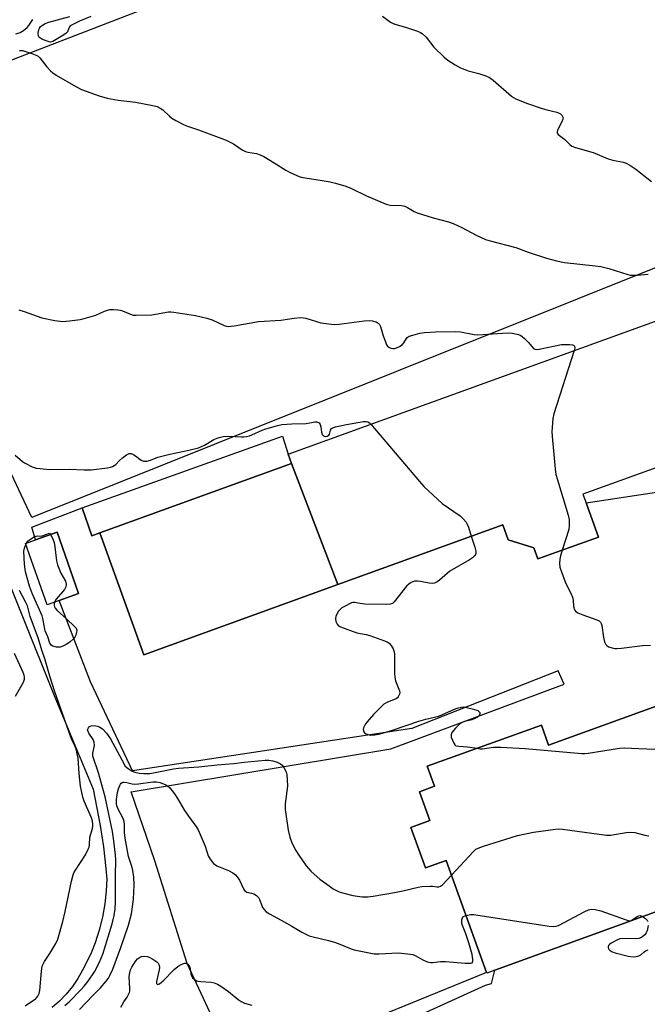
# Model space of a CAD drawing. Units: inches. Extents: x 1279762 to 1285762, y 505452 to 509452.
# Drawn here: x 1280618 to 1280849, y 506579 to 506940 of the extents above; entities that cross this region are included whole.
import ezdxf

# ---------------------------------------------------------------- set-up
doc = ezdxf.new("R2010")
doc.units = ezdxf.units.IN
doc.header["$MEASUREMENT"] = 0
for name, color, linetype in [('BLDG-Footprint', 5, 'Continuous'), ('CULTRL-Pad', 6, 'Continuous'), ('TRANS-Parking Lot', 4, 'Continuous'), ('Undefined', 1, 'Continuous')]:
    doc.layers.add(name, color=color, linetype=linetype)

msp = doc.modelspace()

# ---------------------------------------------------------------- linework, layer by layer
at = {"layer": 'BLDG-Footprint'}
for points, elevation in [([(1280735.03, 506733.19), (1280718.1, 506777.55), (1280716.86, 506781.06), (1280868.58, 506835.91), (1280875.33, 506817.24), (1280884.53, 506820.57), (1280891.11, 506802.37), (1280884.73, 506800.06), (1280881.18, 506798.78), (1280885.07, 506788), (1280825.03, 506766.29), (1280826.18, 506763.11), (1280830.69, 506750.62), (1280808.41, 506742.57), (1280806.94, 506746.61), (1280797.56, 506749.56), (1280795.57, 506755.07)], 375.47), ([(1280735.03, 506733.19), (1280663.85, 506707.45), (1280647.71, 506752.1), (1280718.1, 506777.55)], 376.85), ([(1280632.79, 506727.36), (1280628.31, 506725.78), (1280620.39, 506748.27), (1280624.03, 506749.55), (1280631.98, 506752.35), (1280639.9, 506729.87)], 378.37), ([(1280900.62, 506706.2), (1280923.09, 506643.98), (1280900.89, 506635.95), (1280902.52, 506631.45), (1280891.53, 506627.48), (1280792.65, 506591.71), (1280789.7, 506590.64), (1280789.61, 506590.87), (1280774.77, 506631.91), (1280767.27, 506629.19), (1280761.89, 506644.08), (1280768.82, 506646.59), (1280764.99, 506657.17), (1280770.52, 506659.17), (1280767.86, 506666.5), (1280809.76, 506681.65), (1280812.42, 506674.3)], 377.55)]:
    msp.add_lwpolyline(points, close=True, dxfattribs=dict(at, elevation=elevation))
at = {"layer": 'CULTRL-Pad'}
msp.add_lwpolyline([(1280647.71, 506752.1), (1280644.71, 506751.03), (1280641.22, 506761.35), (1280714.69, 506787.61), (1280716.86, 506781.06), (1280718.1, 506777.55)], close=True, dxfattribs=at)
at = {"layer": 'TRANS-Parking Lot'}
for points in [[(1280865.04, 506942.84), (1280877.05, 506911.74), (1280882.88, 506914.75), (1280884.53, 506915.6), (1280887.46, 506920.83), (1280896.73, 506895.48), (1280890.83, 506895.53), (1280885.98, 506895.57), (1280883.32, 506891.71), (1280889.84, 506864.69), (1280622.74, 506757.78), (1280554.69, 506902.31), (1280840.61, 507012.59)], [(1280693.29, 506565.04), (1280679.7, 506594.2), (1280667.87, 506631.84), (1280659.18, 506657.17), (1280754.49, 506672.86), (1280818.08, 506696.66), (1280815.97, 506701.58), (1280762.21, 506680.34), (1280659.67, 506664.89), (1280644.22, 506697.46), (1280632.79, 506727.36), (1280639.9, 506729.87), (1280631.99, 506752.35), (1280624.03, 506749.55), (1280622.78, 506754.2), (1280641.22, 506761.35), (1280644.71, 506751.03), (1280647.71, 506752.1), (1280663.85, 506707.45), (1280735.03, 506733.19), (1280795.57, 506755.07), (1280797.56, 506749.56), (1280806.94, 506746.61), (1280808.4, 506742.57), (1280830.69, 506750.62), (1280826.18, 506763.11), (1280869.74, 506769.81)], [(1280900.62, 506706.2), (1280812.42, 506674.3), (1280809.76, 506681.65), (1280767.86, 506666.5), (1280770.52, 506659.17), (1280764.99, 506657.17), (1280768.82, 506646.59), (1280761.89, 506644.08), (1280767.27, 506629.19), (1280774.77, 506631.91), (1280789.61, 506590.87), (1280753.66, 506576.15)]]:
    msp.add_lwpolyline(points, dxfattribs=at)
for points in [[(1280606.82, 506752.23, 0), (1280631.19, 506691.91, 0), (1280645.19, 506658.14, 0), (1280647.85, 506644.74, 0), (1280649.02, 506636.9, 0), (1280649.91, 506629.03, 0), (1280650.26, 506625.08, 0), (1280650.08, 506620.87, 0), (1280649.55, 506615.99, 0), (1280648.69, 506611.16, 0), (1280647.49, 506606.41, 0), (1280645.96, 506601.75, 0), (1280644.6, 506598.33, 0), (1280641.95, 506592.81, 0), (1280639.59, 506588.7, 0), (1280637.61, 506585.73, 0), (1280635.38, 506582.95, 0), (1280632.91, 506580.37, 0), (1280630.23, 506578.02, 0)], [(1280756.44, 506571.32, 0), (1280789.3, 506586.15, 0), (1280791.47, 506586.85, 0), (1280792.65, 506591.71, 0), (1280891.53, 506627.48, 0), (1280893.67, 506623.23, 0), (1280956.34, 506639.8, 0), (1280976.73, 506646.08, 0), (1280999.54, 506579.53, 0), (1281004.53, 506579.28, 0), (1281005.19, 506579.25, 0), (1281010.25, 506584.55, 0), (1281020.86, 506554.53, 0)]]:
    msp.add_polyline3d(points, dxfattribs=at)
at = {"layer": 'Undefined'}
msp.add_line((1280620.52, 506747.9, 378), (1280620.77, 506748.4, 378), dxfattribs=at)
for points, elevation in [([(1280616.87, 506935.22), (1280618.46, 506935.67), (1280619.68, 506936.46), (1280621.03, 506937.61), (1280621.6, 506938.24), (1280623.13, 506940.48)], 370), ([(1280644.37, 506941.59), (1280640.18, 506939.84), (1280637.55, 506938.59), (1280636.86, 506938.13), (1280636.53, 506937.76), (1280636.3, 506937.35), (1280635.79, 506935.99), (1280635.24, 506935.39), (1280633.52, 506934.25), (1280630.42, 506932.45), (1280629.62, 506932.23), (1280629.09, 506932.27), (1280628.02, 506932.61), (1280626.41, 506933.32), (1280625.7, 506933.75), (1280625.34, 506934.11), (1280625.14, 506934.51), (1280625.05, 506935.22), (1280625.18, 506936.3), (1280625.52, 506937.33), (1280625.97, 506937.96), (1280626.64, 506938.45), (1280627.67, 506938.97), (1280628.96, 506939.47), (1280636.63, 506941.64)], 372), ([(1280751.39, 506941.7), (1280754.43, 506939.55), (1280755.16, 506939.13), (1280755.95, 506938.79), (1280759.86, 506937.67), (1280764.29, 506936.2), (1280765.35, 506935.76), (1280766.05, 506935.32), (1280767.44, 506934), (1280770.32, 506930.37), (1280774.05, 506926.7), (1280775.37, 506925.58), (1280778.08, 506923.91), (1280780.09, 506922.76), (1280781.62, 506922.09), (1280782.94, 506921.67), (1280786.81, 506920.68), (1280789.37, 506919.83), (1280790.72, 506919.24), (1280792.12, 506918.19), (1280798.79, 506912.36), (1280799.5, 506911.83), (1280800.33, 506911.36), (1280804.32, 506909.85), (1280810.05, 506907.89), (1280811.71, 506907.38), (1280815.45, 506906.48), (1280816.26, 506906.18), (1280816.73, 506905.9), (1280817.29, 506905.34), (1280817.56, 506904.92), (1280817.7, 506904.47), (1280817.66, 506903.96), (1280817.25, 506902.9), (1280815.68, 506899.94), (1280815.5, 506899.22), (1280815.57, 506898.78), (1280815.95, 506898.24), (1280818.34, 506896.47), (1280820.16, 506894.59), (1280820.97, 506893.99), (1280822.31, 506893.47), (1280828.83, 506891.66), (1280834.25, 506889.37), (1280835.96, 506888.93), (1280839.77, 506888.19), (1280840.88, 506887.81), (1280842.18, 506887.09), (1280844.44, 506885.62), (1280850.19, 506881.1)], 370), ([(1280618.23, 506929.17), (1280619.36, 506929.09), (1280622.69, 506928.02), (1280624.58, 506927.27), (1280625.05, 506926.98), (1280625.64, 506926.42), (1280628.24, 506923.1), (1280629.59, 506921.62), (1280630.44, 506920.86), (1280631.68, 506920.07), (1280638.83, 506915.95), (1280640.91, 506914.86), (1280647.47, 506912.44), (1280650.34, 506911.65), (1280654.38, 506910.84), (1280660.83, 506910.14), (1280667.12, 506908.97), (1280668.79, 506908.53), (1280669.81, 506907.99), (1280670.76, 506907.33), (1280673.23, 506905.05), (1280674.1, 506904.34), (1280675.56, 506903.45), (1280678.59, 506901.81), (1280679.86, 506901.3), (1280683.93, 506900), (1280694.12, 506896.22), (1280696.79, 506894.93), (1280699.91, 506892.71), (1280701.18, 506892.01), (1280702.03, 506891.79), (1280705.17, 506891.27), (1280706.54, 506890.87), (1280707.84, 506890.2), (1280711.67, 506887.96), (1280715.93, 506885.17), (1280717.81, 506884.25), (1280720.82, 506882.94), (1280721.65, 506882.66), (1280723.04, 506882.37), (1280729.34, 506881.45), (1280732.2, 506880.91), (1280734.2, 506880.42), (1280737.93, 506879.33), (1280740.06, 506878.45), (1280745.56, 506875.76), (1280752.76, 506872.68), (1280754.23, 506872.34), (1280758.38, 506872.29), (1280759.6, 506872.06), (1280760.61, 506871.55), (1280763.05, 506870.04), (1280764.12, 506869.58), (1280770.04, 506867.74), (1280775.7, 506866.2), (1280777.36, 506865.65), (1280780.57, 506864.2), (1280785.88, 506861.38), (1280789.3, 506859.78), (1280791, 506859.27), (1280800.42, 506856.82), (1280804.97, 506855.14), (1280811.66, 506852.93), (1280815.36, 506851.92), (1280818.25, 506851.37), (1280829.53, 506850.11), (1280831.54, 506849.81), (1280834.57, 506849.08), (1280841.52, 506846.91), (1280842.36, 506846.72), (1280843.21, 506846.65), (1280844.92, 506846.68), (1280848.94, 506847.08)], 372), ([(1280617.93, 506833.93), (1280619.9, 506833.33), (1280626.44, 506831.03), (1280631.23, 506830.06), (1280634.13, 506829.69), (1280636.51, 506829.91), (1280640.51, 506830.48), (1280641.93, 506830.76), (1280646.21, 506831.96), (1280649.45, 506833.47), (1280650.54, 506833.9), (1280651.39, 506834.05), (1280652.83, 506834.07), (1280654.29, 506833.98), (1280655.14, 506833.84), (1280655.96, 506833.57), (1280658.92, 506832.32), (1280659.99, 506832.07), (1280661.08, 506831.96), (1280666.8, 506832.19), (1280672.86, 506833.26), (1280673.73, 506833.26), (1280674.89, 506833.12), (1280682.77, 506831.86), (1280686.97, 506830.86), (1280688.89, 506830.25), (1280693.37, 506828.26), (1280694.18, 506828.01), (1280695, 506827.89), (1280695.88, 506827.92), (1280697.06, 506828.09), (1280705.97, 506829.68), (1280714.15, 506830.17), (1280719.03, 506830.88), (1280721.35, 506831.1), (1280722.46, 506831.07), (1280723.28, 506830.93), (1280728.86, 506829.23), (1280731.73, 506828.78), (1280733.74, 506828.56), (1280735.48, 506828.66), (1280744.77, 506829.92), (1280746.67, 506830.02), (1280747.77, 506829.95), (1280748.63, 506829.74), (1280749.13, 506829.53), (1280749.82, 506829.11), (1280750.38, 506828.57), (1280750.76, 506827.82), (1280751.74, 506824.41), (1280752.5, 506822.21), (1280752.94, 506821.17), (1280753.39, 506820.52), (1280753.8, 506820.22), (1280754.51, 506819.92), (1280755.28, 506819.78), (1280755.81, 506819.81), (1280756.6, 506820.06), (1280757.64, 506820.55), (1280758.62, 506821.12), (1280759.31, 506821.8), (1280760.22, 506823.44), (1280760.54, 506823.85), (1280761.23, 506824.27), (1280762.61, 506824.72), (1280765.2, 506825.39), (1280766.92, 506825.63), (1280770.93, 506825.88), (1280778.34, 506826.07), (1280780.11, 506825.93), (1280785.07, 506824.95), (1280786.48, 506824.78), (1280795.47, 506825.42), (1280797.87, 506825.48), (1280799.05, 506825.38), (1280801.36, 506824.86), (1280802.17, 506824.53), (1280802.65, 506824.22), (1280803.54, 506823.45), (1280805.02, 506821.98), (1280806.84, 506819.84), (1280807.34, 506819.52), (1280808.1, 506819.45), (1280808.93, 506819.55), (1280817.16, 506821.19), (1280818.32, 506821.29), (1280820.07, 506821.31), (1280821.16, 506821.16), (1280821.59, 506820.96), (1280821.9, 506820.65), (1280822.09, 506820.06), (1280821.85, 506819.02)], 374), ([(1280821.85, 506819.02), (1280814.33, 506795.83), (1280813.94, 506794.09), (1280813.66, 506790.82), (1280813.61, 506789.33), (1280813.72, 506787.54), (1280814.83, 506775.64), (1280815.09, 506773.58), (1280815.64, 506771.56), (1280819.61, 506758.67), (1280819.99, 506756.93), (1280820.02, 506754.86), (1280819.82, 506753.42), (1280817.42, 506745.83)], 374), ([(1280616.6, 506780.63), (1280619.33, 506778.36), (1280620.03, 506777.88), (1280622.91, 506776.34), (1280624.3, 506775.89), (1280625.75, 506775.71), (1280629.27, 506775.44), (1280636.5, 506775.55), (1280641.92, 506775.23), (1280644.56, 506775.22), (1280650.51, 506775.98), (1280651.6, 506776.19), (1280652.38, 506776.44), (1280653.51, 506777.2), (1280654.95, 506778.75), (1280656.06, 506779.71), (1280657.49, 506780.73), (1280658.47, 506781.21), (1280659.22, 506781.2), (1280660.21, 506780.8), (1280661.16, 506780.19), (1280662.45, 506779.07), (1280663.13, 506778.66), (1280663.87, 506778.43), (1280664.93, 506778.5), (1280666.27, 506778.87), (1280669.01, 506779.86), (1280673.33, 506781.06), (1280680.36, 506782.46), (1280683.86, 506783.36), (1280686.07, 506784.32), (1280689.53, 506786.38), (1280690.76, 506786.93), (1280691.52, 506787.18), (1280692.99, 506787.44), (1280695.08, 506787.63), (1280699.73, 506787.37), (1280700.6, 506787.38), (1280701.47, 506787.5), (1280702.61, 506787.78), (1280703.45, 506788.08), (1280707.22, 506789.81), (1280708.59, 506790.35), (1280712.55, 506791.41), (1280714.55, 506791.86), (1280718.11, 506792.15), (1280723.37, 506792.3), (1280724.82, 506792.47), (1280726.67, 506792.85), (1280727.17, 506792.87), (1280727.63, 506792.78), (1280728.22, 506792.47), (1280728.6, 506791.87), (1280728.8, 506791.08), (1280729.1, 506789.05), (1280729.35, 506788.27), (1280729.83, 506787.68), (1280730.04, 506787.56), (1280730.48, 506787.48), (1280731.16, 506787.59), (1280731.73, 506787.95), (1280731.96, 506788.35), (1280732.36, 506789.85), (1280732.76, 506790.43), (1280733.44, 506790.79), (1280734.24, 506791.03), (1280738.2, 506791.92), (1280744.48, 506792.99), (1280745.5, 506792.99), (1280746.11, 506792.86), (1280746.7, 506792.51), (1280747.21, 506792.03)], 376), ([(1280747.21, 506792.03), (1280764.98, 506770.96), (1280766.57, 506769.18), (1280773.37, 506762.86), (1280779.98, 506758.37), (1280781.23, 506757.21), (1280782.14, 506756.11), (1280782.58, 506755.37), (1280783, 506754.27), (1280784.03, 506750.9)], 376), ([(1280620.77, 506748.4), (1280621.26, 506749.05), (1280621.91, 506749.59), (1280623.38, 506750.51), (1280624.38, 506750.99), (1280624.88, 506751.1), (1280625.99, 506750.96), (1280626.58, 506751.03), (1280629.17, 506752.09), (1280629.56, 506751.5)], 378), ([(1280629.56, 506751.5), (1280630.47, 506749.97), (1280630.9, 506748.64), (1280631.19, 506747.03), (1280631.81, 506741.83), (1280632.14, 506740.42), (1280633.32, 506737.41), (1280635.06, 506734.39), (1280635.26, 506733.89), (1280635.34, 506733.38), (1280635.19, 506732.38), (1280634.75, 506731.41), (1280634.04, 506730.47), (1280631.67, 506727.79), (1280631.04, 506726.75)], 378), ([(1280784.03, 506750.9), (1280785.31, 506746.86), (1280785.69, 506745.44), (1280785.72, 506744.63), (1280785.54, 506744.15), (1280785.25, 506743.7), (1280784.51, 506742.99), (1280783.35, 506742.21), (1280776.13, 506738.04), (1280772.39, 506734.81), (1280771.48, 506734.15), (1280770.54, 506733.71), (1280769.76, 506733.56), (1280768.6, 506733.67), (1280765.35, 506734.33), (1280764.24, 506734.45), (1280763.19, 506734.36), (1280761.94, 506733.91), (1280761.06, 506733.31), (1280760.28, 506732.54), (1280755.74, 506726.79), (1280755.08, 506726.27), (1280754.3, 506725.98), (1280752.88, 506725.88), (1280744.95, 506726.03), (1280743.21, 506726.17), (1280741.11, 506726.63), (1280740.58, 506726.6), (1280740.06, 506726.44), (1280737.53, 506725.16), (1280736.55, 506724.58), (1280735.88, 506724.07), (1280735.35, 506723.44), (1280734.63, 506722.26), (1280734.3, 506721.51), (1280734.17, 506720.74), (1280734.36, 506719.68), (1280734.77, 506718.68), (1280735.28, 506718.09), (1280735.99, 506717.68), (1280741.98, 506715.51), (1280745.4, 506714.86), (1280746.81, 506714.46), (1280752.13, 506712.57), (1280753.2, 506712.11), (1280753.88, 506711.62), (1280754.59, 506710.76), (1280755.32, 506709.55), (1280755.71, 506708.51), (1280755.83, 506707.68), (1280755.9, 506705.98), (1280755.87, 506700.71), (1280755.93, 506699.25), (1280756.27, 506697.91), (1280757.7, 506694.23), (1280757.81, 506693.46), (1280757.71, 506692.95), (1280757.23, 506692.02), (1280756.9, 506691.61), (1280756.48, 506691.28), (1280753.33, 506690.08), (1280751.93, 506689.28), (1280750.67, 506688.13), (1280748.09, 506685.45), (1280745.78, 506682.8), (1280745.25, 506682.1), (1280744.81, 506681.35), (1280744.49, 506680.57), (1280744.4, 506680.05), (1280744.51, 506679.39), (1280744.84, 506678.83), (1280745.26, 506678.5), (1280745.76, 506678.26), (1280746.59, 506678.01), (1280747.16, 506677.94), (1280748.6, 506678.03), (1280750.56, 506678.41), (1280755.17, 506679.74), (1280764.82, 506683.06), (1280767.41, 506683.8), (1280772.1, 506684.95), (1280777.85, 506687.46), (1280778.91, 506687.86), (1280780.47, 506688.25), (1280781, 506688.3), (1280781.82, 506688.24), (1280784.87, 506687.49), (1280786.42, 506686.92), (1280786.94, 506686.53), (1280787.14, 506686.22), (1280787.15, 506685.79), (1280786.99, 506685.34), (1280786.71, 506684.9), (1280786.33, 506684.53), (1280785.33, 506683.98), (1280784.22, 506683.58), (1280781.19, 506682.78), (1280780.46, 506682.49), (1280779.83, 506682.09), (1280778.19, 506680.45), (1280776.91, 506678.9), (1280776.59, 506678.19), (1280776.59, 506677.68), (1280776.71, 506677.14), (1280777.57, 506675.01), (1280778.02, 506674.35), (1280778.42, 506674.06), (1280779.45, 506673.83), (1280782.64, 506673.6), (1280786.18, 506673.12)], 376), ([(1280631.04, 506726.75), (1280630.89, 506726.03), (1280630.91, 506725.48), (1280631.03, 506724.97), (1280631.3, 506724.51), (1280632.06, 506723.69), (1280635.5, 506720.59), (1280638.45, 506717.8), (1280638.97, 506717.17), (1280639.23, 506716.47), (1280639.19, 506715.71), (1280638.91, 506714.66), (1280638.56, 506713.92), (1280638.03, 506713.26), (1280636.74, 506712.09), (1280635.37, 506711.13), (1280634.17, 506710.52), (1280633.12, 506710.24), (1280631.77, 506710.25), (1280630.47, 506710.56), (1280629.83, 506710.97), (1280629.39, 506711.62), (1280628.6, 506713.97), (1280627.66, 506716.19), (1280626.77, 506720.68), (1280626.48, 506721.76), (1280622.97, 506729.63), (1280621.85, 506732.53), (1280620.45, 506737.87), (1280620.09, 506740.67), (1280619.86, 506745.38), (1280620.03, 506746.53), (1280620.52, 506747.9)], 378), ([(1280817.42, 506745.83), (1280816.74, 506743.67), (1280816.48, 506742.53), (1280816.43, 506740.88), (1280816.57, 506739.51), (1280817.09, 506737.83), (1280818.47, 506734.22), (1280819.07, 506732.89), (1280820.52, 506730.07), (1280821.15, 506728.54), (1280821.39, 506727.45), (1280821.58, 506725.17), (1280821.94, 506723.9), (1280822.39, 506723.3), (1280823.09, 506722.86), (1280824.99, 506722.08), (1280830.17, 506720.18), (1280830.92, 506719.83), (1280831.52, 506719.36), (1280831.76, 506718.92), (1280831.97, 506718.13), (1280832.53, 506713.81), (1280832.92, 506712.11), (1280833.41, 506711.13), (1280833.78, 506710.78), (1280834.45, 506710.37), (1280835.71, 506709.91), (1280836.72, 506709.76), (1280837.51, 506709.74), (1280839.14, 506709.88), (1280846.82, 506710.84), (1280849.79, 506710.91)], 374), ([(1280620.28, 506578.65), (1280624.09, 506581.18), (1280624.47, 506581.52), (1280624.93, 506582.15), (1280625.37, 506583.11), (1280625.62, 506584.23), (1280626.26, 506591.39), (1280626.58, 506593.12), (1280627.4, 506594.91), (1280629.38, 506597.78), (1280631.5, 506601.54), (1280632.24, 506603.09), (1280634.09, 506609.57), (1280635.03, 506613.22), (1280637.34, 506624.39), (1280637.88, 506626.62), (1280638.19, 506627.42), (1280638.76, 506628.42), (1280642.49, 506633.99), (1280643.47, 506636.07), (1280643.75, 506636.88), (1280643.93, 506637.71), (1280644.04, 506640.46), (1280645.05, 506643.7), (1280645.17, 506644.49), (1280645.17, 506645.28), (1280645.02, 506646.32), (1280644.64, 506647.65), (1280641.97, 506653.74), (1280641.49, 506655.23), (1280640.91, 506657.48), (1280640.63, 506659.2), (1280640.08, 506663.82), (1280639.7, 506669.43), (1280639.43, 506671.09), (1280639.1, 506672.46), (1280638.59, 506673.8), (1280637.43, 506676.21), (1280636.89, 506677.56), (1280631.16, 506693.85), (1280629.39, 506699.6), (1280627.67, 506705.54), (1280626.44, 506709.11), (1280625.06, 506713.61), (1280623.77, 506717.19), (1280622.08, 506721.42), (1280621.09, 506725.38), (1280620.44, 506726.8), (1280618.22, 506730.95)], 376), ([(1280616.8, 506692.19), (1280619.66, 506697.36), (1280620.03, 506698.44), (1280620.07, 506699.21), (1280619.93, 506699.93), (1280619.61, 506700.89), (1280616.38, 506707.86)], 374), ([(1280634.88, 506578.76), (1280636.38, 506580.05), (1280640.67, 506584.46), (1280641.95, 506585.88), (1280643.38, 506587.71), (1280645.7, 506591.15), (1280647.56, 506594.61), (1280648.81, 506597.56), (1280652.23, 506608.67), (1280652.92, 506611.81), (1280653.32, 506614.17), (1280653.49, 506616.83), (1280653.44, 506626.4), (1280653.53, 506632.15), (1280653.47, 506633.88), (1280652.81, 506639.2), (1280652.31, 506642.56), (1280649.66, 506655.29), (1280647.15, 506664.07), (1280645.16, 506670.19), (1280645.09, 506671.37), (1280645.7, 506674.19), (1280645.62, 506675.31), (1280645.23, 506676.39), (1280643.68, 506678.69), (1280643.38, 506679.31), (1280643.22, 506679.86)], 378), ([(1280643.22, 506679.86), (1280643.53, 506680.66), (1280643.93, 506681.07), (1280644.5, 506681.32), (1280645.08, 506681.42), (1280646.19, 506681.36), (1280647, 506681.17), (1280647.75, 506680.82), (1280648.68, 506680.2), (1280650.19, 506678.62), (1280651.63, 506676.61), (1280655.71, 506668.83), (1280657.03, 506666.6), (1280658.06, 506665.64), (1280659.51, 506664.73), (1280660.54, 506664.35), (1280662.17, 506663.99), (1280663.83, 506663.83), (1280666.08, 506663.91), (1280667.98, 506664.18), (1280674.68, 506665.54), (1280676.52, 506665.84), (1280684.05, 506666.3), (1280690.78, 506667.07), (1280696.92, 506667.56), (1280700.69, 506668.05), (1280708.41, 506668.7), (1280709.78, 506668.73), (1280711.18, 506668.56), (1280712.76, 506668.03), (1280713.99, 506667.43), (1280714.61, 506666.92), (1280715.27, 506666), (1280716.06, 506664.45), (1280716.36, 506663.34), (1280716.5, 506661.58), (1280716.53, 506659.22), (1280715.74, 506652.73), (1280715.78, 506650.68), (1280716.85, 506643.09), (1280717.43, 506640.52), (1280718.22, 506638.39), (1280719.69, 506635.58), (1280720.73, 506633.84), (1280723.48, 506629.97), (1280725.12, 506628.04), (1280726.33, 506626.9), (1280728.49, 506625.09), (1280731.82, 506622.59), (1280733.3, 506621.6), (1280735.6, 506620.45), (1280737.2, 506619.92), (1280740.5, 506619.08), (1280744.01, 506618.58), (1280746.05, 506618.59), (1280748.02, 506618.83), (1280755.81, 506620.16), (1280758.92, 506620.77), (1280764.5, 506622.12), (1280765.91, 506622.39), (1280769.03, 506622.58), (1280769.83, 506622.53), (1280771.35, 506622.27), (1280772.11, 506622.26), (1280772.78, 506622.5), (1280773.45, 506623.02), (1280776.72, 506626.52)], 378), ([(1280786.18, 506673.12), (1280787.21, 506672.96), (1280788.17, 506672.92), (1280792.13, 506673.48), (1280793.48, 506673.57), (1280794.91, 506673.56), (1280803.82, 506673.01), (1280824.56, 506671.17), (1280825.71, 506671.18), (1280826.88, 506671.29), (1280838.4, 506673.14), (1280840.17, 506673.32), (1280845.5, 506673.02), (1280872.23, 506671.95)], 376), ([(1280640.25, 506577.26), (1280645.14, 506582.41), (1280647.98, 506585.24), (1280650.02, 506587.65), (1280650.83, 506588.81), (1280651.39, 506589.79), (1280652.43, 506592.09), (1280655.43, 506599.96), (1280658.17, 506608.27), (1280659.29, 506612.35), (1280660.08, 506617.66), (1280660.25, 506622.98), (1280660.13, 506625.79), (1280659.79, 506628.23), (1280659.54, 506629.31), (1280658.27, 506633.39), (1280656.95, 506640.16), (1280656.72, 506642.2), (1280656.73, 506645.1), (1280656.64, 506646.27), (1280656.27, 506647.31), (1280654.44, 506650.73), (1280653.97, 506651.98), (1280653.8, 506652.82), (1280653.8, 506654.26), (1280654.15, 506656.83), (1280654.51, 506658.19), (1280655, 506659.49), (1280655.26, 506659.95), (1280655.58, 506660.3), (1280656.17, 506660.62), (1280656.63, 506660.7), (1280657.63, 506660.57), (1280659.58, 506660.05), (1280660.44, 506659.97), (1280661.88, 506660.08), (1280667.09, 506660.74), (1280668.5, 506660.78), (1280669.8, 506660.54), (1280671.86, 506659.69), (1280672.58, 506659.28), (1280673.34, 506658.62), (1280675.11, 506656.35), (1280676.25, 506654.66), (1280678.75, 506650.24), (1280681.44, 506646.52)], 380), ([(1280681.44, 506646.52), (1280683.03, 506644.4), (1280683.82, 506643.13), (1280686.3, 506637.25), (1280687.51, 506633.61), (1280688.17, 506632.43), (1280689.47, 506630.88), (1280690.12, 506630.32), (1280690.61, 506630.03), (1280694.94, 506628.22), (1280696.5, 506627.39), (1280697.45, 506626.72), (1280698.16, 506625.91), (1280698.91, 506624.77), (1280700.39, 506621.59), (1280700.83, 506620.9), (1280701.23, 506620.57), (1280701.71, 506620.36), (1280703.41, 506619.95), (1280704.2, 506619.65), (1280705.14, 506619.11), (1280705.93, 506618.41), (1280706.34, 506617.67), (1280707.1, 506615.45), (1280707.46, 506614.66), (1280707.96, 506613.95), (1280708.78, 506613.14), (1280709.98, 506612.37), (1280714.27, 506610.05), (1280718.14, 506607.83), (1280721.79, 506605.63), (1280723.27, 506604.88), (1280724.55, 506604.35), (1280725.94, 506603.95), (1280731.58, 506602.6), (1280733.84, 506601.96), (1280735.75, 506601.27), (1280739.99, 506599.51), (1280741.08, 506599.15), (1280747.2, 506597.88), (1280748.38, 506597.74), (1280750.16, 506597.72), (1280757.36, 506598.04), (1280761.76, 506597.58), (1280762.62, 506597.41), (1280763.44, 506597.11), (1280766.55, 506595.37), (1280767.59, 506594.87), (1280768.35, 506594.61), (1280769.12, 506594.47), (1280769.95, 506594.49), (1280772.79, 506594.86), (1280774.53, 506594.94), (1280781.83, 506594.24), (1280783.73, 506594.23), (1280784.39, 506594.45), (1280784.58, 506594.72), (1280784.63, 506594.94), (1280784.62, 506595.71), (1280784.31, 506597.45), (1280783.16, 506601.68), (1280782.01, 506605.06), (1280780.82, 506608.07), (1280780.58, 506608.9), (1280780.52, 506609.43), (1280780.54, 506610.21), (1280780.75, 506610.89), (1280781.21, 506611.35), (1280782.07, 506611.73)], 380), ([(1280776.72, 506626.52), (1280784.88, 506635.29), (1280785.75, 506636.08), (1280786.5, 506636.52), (1280788.47, 506637.2), (1280801.03, 506641.11), (1280806.84, 506642.32), (1280814.94, 506643.49), (1280816.1, 506643.54), (1280817.57, 506643.4), (1280833.7, 506641.19), (1280835.14, 506641.28), (1280840.88, 506642.24), (1280842.62, 506642.37), (1280844.05, 506642.2), (1280847.74, 506641.22), (1280849.16, 506640.96)], 378), ([(1280782.07, 506611.73), (1280783.91, 506612.14), (1280784.79, 506612.15), (1280785.68, 506612.06), (1280812.58, 506607.89), (1280814.34, 506607.7), (1280815.19, 506607.8), (1280815.99, 506608.11), (1280825.71, 506613.27), (1280827.02, 506613.82), (1280828.08, 506614.08), (1280829.45, 506613.99), (1280831.64, 506613.46), (1280840.46, 506610.24), (1280841.82, 506609.86), (1280842.35, 506609.85), (1280843.01, 506610.06), (1280844.89, 506611.35), (1280845.59, 506611.69), (1280846.06, 506611.7), (1280846.91, 506611.34)], 380), ([(1280846.91, 506611.34), (1280847.96, 506610.61), (1280848.56, 506610.03), (1280848.84, 506609.6)], 380), ([(1280848.91, 506608.03), (1280848.55, 506606.09), (1280848.24, 506605.34), (1280847.73, 506604.72), (1280846.45, 506603.72), (1280845.5, 506603.28), (1280844.78, 506603.21), (1280839.64, 506603.3), (1280838.51, 506603.15), (1280837.71, 506602.85), (1280835.4, 506601.57), (1280834.72, 506601.08), (1280834.4, 506600.72), (1280834.23, 506600.36), (1280834.23, 506599.98), (1280834.4, 506599.58), (1280834.87, 506599.02), (1280835.51, 506598.57), (1280836.85, 506598.1), (1280841.6, 506596.89), (1280843.41, 506596.62), (1280844.51, 506596.72), (1280845.58, 506596.99), (1280846.3, 506597.37), (1280847.36, 506598.31), (1280848.02, 506598.77), (1280848.97, 506599.17)], 380), ([(1280655.37, 506578.07), (1280656.53, 506580.09), (1280657.7, 506581.78), (1280658.24, 506582.72), (1280658.56, 506583.46), (1280658.69, 506583.99), (1280658.73, 506584.84), (1280658.48, 506589.37), (1280658.66, 506590.71), (1280658.98, 506591.78), (1280659.42, 506592.75), (1280660.68, 506594.79), (1280661.55, 506595.87), (1280662.21, 506596.39), (1280662.95, 506596.66), (1280664.02, 506596.82), (1280665.08, 506596.73), (1280665.84, 506596.48), (1280667.12, 506595.78), (1280668.56, 506594.82), (1280669.15, 506594.24), (1280669.5, 506593.5), (1280669.61, 506592.69), (1280669.5, 506591.85), (1280668.5, 506587.58), (1280668.53, 506586.86), (1280668.71, 506586.56), (1280668.85, 506586.48), (1280669.21, 506586.52), (1280669.62, 506586.72), (1280670.93, 506587.73), (1280675.01, 506591.9), (1280676.29, 506593.05), (1280677.05, 506593.53), (1280678.12, 506594.06), (1280678.9, 506594.32), (1280679.39, 506594.33), (1280680.02, 506593.96), (1280680.66, 506593.09), (1280680.89, 506592.3), (1280681.09, 506590.34), (1280681.31, 506589.59), (1280681.67, 506588.93), (1280682.52, 506588.22), (1280683.28, 506587.84), (1280683.84, 506587.67), (1280684.71, 506587.55), (1280688.6, 506587.28), (1280689.67, 506587.03), (1280690.92, 506586.55), (1280692.14, 506585.84), (1280694.98, 506583.83), (1280698.42, 506581), (1280699.53, 506580.2), (1280700.76, 506579.63), (1280703.48, 506578.85)], 382)]:
    msp.add_lwpolyline(points, dxfattribs=dict(at, elevation=elevation))

doc.saveas('drawing.dxf')
